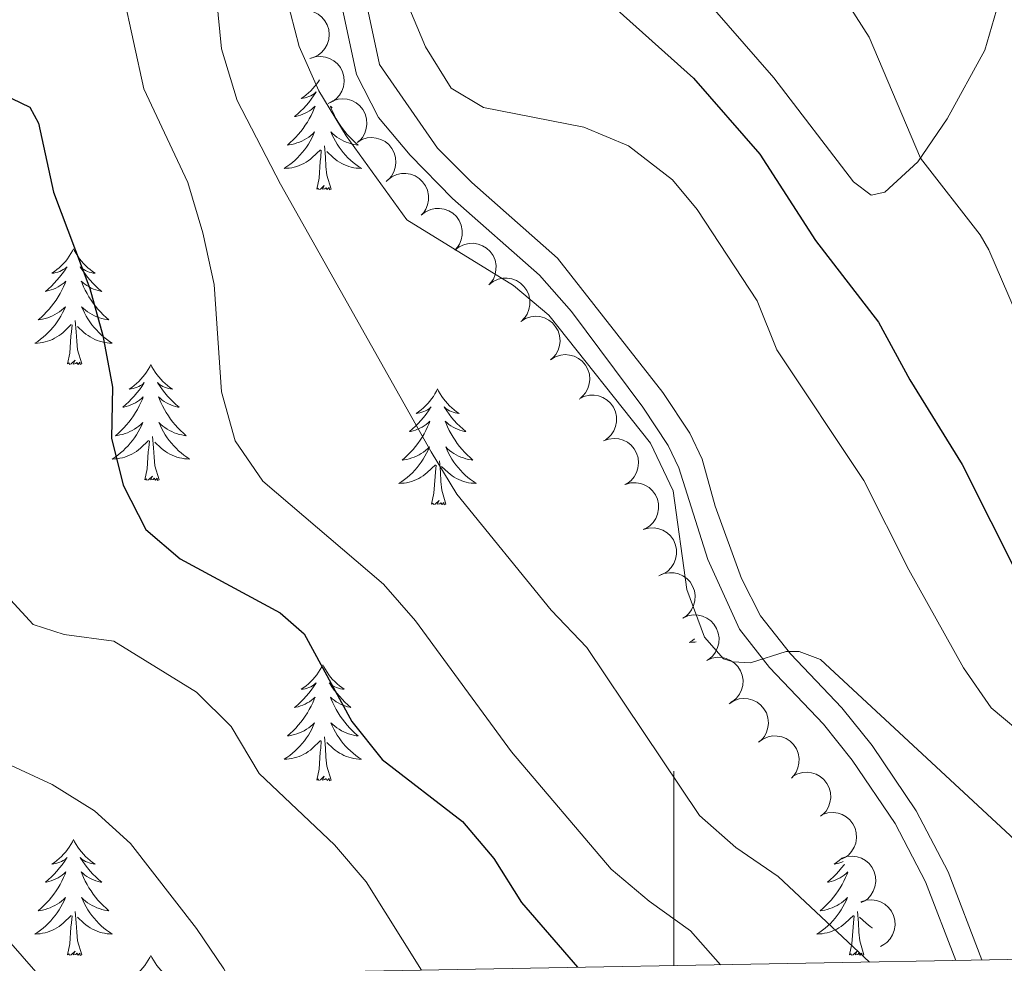
# Model space of a CAD drawing. Units: metres. Extents: x 624191 to 628699, y 703907 to 706957.
# Drawn here: x 625933 to 626034, y 704333 to 704430 of the extents above; entities that cross this region are included whole.
import ezdxf

# ---------------------------------------------------------------- set-up
doc = ezdxf.new("R2010")
doc.units = ezdxf.units.M
doc.header["$MEASUREMENT"] = 0
doc.linetypes.add('DGN Style 3', pattern=[78.89798, 56.3557, -22.54228])
for name, color, linetype, lineweight in [('Carátula', 7, 'Continuous', 0), ('Elementos auxiliares', 7, 'Continuous', 0), ('Entidades rústicas y varios', 7, 'Continuous', 0), ('Relieve y altimetría', 7, 'Continuous', 0), ('Viales y ferrocarril', 7, 'Continuous', 0)]:
    doc.layers.add(name, color=color, linetype=linetype, lineweight=lineweight)

msp = doc.modelspace()

# ---------------------------------------------------------------- linework, layer by layer
at = {"layer": 'Carátula', "color": 7, "linetype": 'Continuous', "lineweight": 0}
msp.add_line((626000, 704332.66), (626000, 704352.66), dxfattribs=at)
msp.add_3dface([(624244.935, 703906.748), (628699.193, 703987.771), (628645.177, 706957.292), (624190.919, 706876.268)], dxfattribs=at)
at = {"layer": 'Elementos auxiliares', "color": 250, "linetype": 'Continuous', "lineweight": 0}
msp.add_3dface([(625068.43, 706629.73), (628492.24, 706692.04), (628534.9, 704378.77), (625109.95, 704316.47)], dxfattribs=at)
at = {"layer": 'Entidades rústicas y varios', "color": 92, "linetype": 'Continuous', "lineweight": 0, "flags": 128}
for points, elevation in [([(625961.395, 704430.867), (625961.95, 704430.955), (625962.533, 704430.904), (625962.995, 704430.765), (625963.388, 704430.554), (625963.779, 704430.254), (625964.101, 704429.882), (625964.342, 704429.454), (625964.491, 704428.974), (625964.551, 704428.471), (625964.504, 704427.965), (625964.335, 704427.44), (625964.098, 704427.032), (625963.783, 704426.65), (625963.406, 704426.333), (625963.067, 704426.16), (625962.697, 704426.039)], 617.418), ([(625962.561, 704425.999), (625963.095, 704426.174), (625963.68, 704426.215), (625964.157, 704426.15), (625964.578, 704426.004), (625965.012, 704425.77), (625965.389, 704425.453), (625965.695, 704425.069), (625965.917, 704424.619), (625966.056, 704424.131), (625966.089, 704423.625), (625966.005, 704423.08), (625965.835, 704422.639), (625965.584, 704422.212), (625965.263, 704421.839), (625964.955, 704421.615), (625964.609, 704421.437)], 617.189), ([(625964.432, 704421.357), (625964.915, 704421.644), (625965.477, 704421.811), (625965.957, 704421.852), (625966.4, 704421.8), (625966.874, 704421.665), (625967.31, 704421.438), (625967.693, 704421.13), (625968.008, 704420.739), (625968.249, 704420.292), (625968.391, 704419.805), (625968.428, 704419.255), (625968.358, 704418.788), (625968.205, 704418.317), (625967.973, 704417.883), (625967.721, 704417.597), (625967.422, 704417.349)], 616.738), ([(625967.41, 704417.365), (625967.893, 704417.652), (625968.455, 704417.819), (625968.935, 704417.859), (625969.378, 704417.808), (625969.852, 704417.673), (625970.289, 704417.446), (625970.671, 704417.138), (625970.986, 704416.747), (625971.227, 704416.3), (625971.369, 704415.813), (625971.406, 704415.263), (625971.336, 704414.796), (625971.184, 704414.325), (625970.951, 704413.891), (625970.699, 704413.605), (625970.4, 704413.357)], 616.298), ([(625970.529, 704413.473), (625970.972, 704413.819), (625971.507, 704414.057), (625971.979, 704414.159), (625972.424, 704414.164), (625972.912, 704414.091), (625973.374, 704413.922), (625973.792, 704413.665), (625974.154, 704413.317), (625974.451, 704412.905), (625974.654, 704412.441), (625974.761, 704411.9), (625974.751, 704411.427), (625974.66, 704410.94), (625974.485, 704410.48), (625974.271, 704410.165), (625974.007, 704409.88)], 616.197), ([(625974.007, 704409.88), (625974.449, 704410.227), (625974.985, 704410.464), (625975.456, 704410.566), (625975.902, 704410.572), (625976.389, 704410.499), (625976.851, 704410.329), (625977.27, 704410.072), (625977.632, 704409.725), (625977.928, 704409.313), (625978.132, 704408.848), (625978.239, 704408.307), (625978.229, 704407.834), (625978.138, 704407.348), (625977.962, 704406.888), (625977.749, 704406.572), (625977.484, 704406.288)], 616.197), ([(625977.484, 704406.288), (625977.927, 704406.634), (625978.463, 704406.872), (625978.934, 704406.974), (625979.379, 704406.979), (625979.867, 704406.906), (625980.329, 704406.737), (625980.747, 704406.48), (625981.11, 704406.132), (625981.406, 704405.72), (625981.609, 704405.255), (625981.716, 704404.714), (625981.706, 704404.242), (625981.616, 704403.755), (625981.44, 704403.295), (625981.227, 704402.98), (625980.962, 704402.695)], 616.197), ([(625980.962, 704402.695), (625981.404, 704403.042), (625981.94, 704403.279), (625982.411, 704403.381), (625982.857, 704403.387), (625983.345, 704403.314), (625983.806, 704403.144), (625984.225, 704402.887), (625984.587, 704402.54), (625984.884, 704402.128), (625985.087, 704401.663), (625985.194, 704401.122), (625985.184, 704400.649), (625985.093, 704400.163), (625984.918, 704399.703), (625984.704, 704399.387), (625984.439, 704399.103)], 616.197), ([(625984.265, 704398.951), (625984.743, 704399.248), (625985.301, 704399.426), (625985.781, 704399.476), (625986.224, 704399.433), (625986.701, 704399.307), (625987.141, 704399.089), (625987.53, 704398.788), (625987.852, 704398.403), (625988.102, 704397.961), (625988.254, 704397.477), (625988.301, 704396.928), (625988.24, 704396.459), (625988.097, 704395.985), (625987.872, 704395.547), (625987.626, 704395.256), (625987.332, 704395.002)], 616.197), ([(625987.332, 704395.002), (625987.809, 704395.299), (625988.368, 704395.476), (625988.847, 704395.527), (625989.291, 704395.484), (625989.768, 704395.358), (625990.208, 704395.14), (625990.596, 704394.839), (625990.919, 704394.454), (625991.169, 704394.012), (625991.32, 704393.528), (625991.368, 704392.979), (625991.306, 704392.51), (625991.164, 704392.036), (625990.939, 704391.598), (625990.693, 704391.307), (625990.399, 704391.053)], 616.197), ([(625990.259, 704390.954), (625990.759, 704391.21), (625991.33, 704391.342), (625991.812, 704391.353), (625992.25, 704391.274), (625992.715, 704391.11), (625993.137, 704390.856), (625993.499, 704390.525), (625993.789, 704390.115), (625994.002, 704389.654), (625994.114, 704389.16), (625994.117, 704388.608), (625994.018, 704388.146), (625993.836, 704387.685), (625993.577, 704387.267), (625993.308, 704386.997), (625992.994, 704386.768)], 616.197), ([(625992.774, 704386.642), (625993.301, 704386.837), (625993.884, 704386.899), (625994.364, 704386.852), (625994.79, 704386.721), (625995.231, 704386.502), (625995.619, 704386.2), (625995.939, 704385.827), (625996.178, 704385.385), (625996.334, 704384.903), (625996.386, 704384.398), (625996.322, 704383.85), (625996.168, 704383.403), (625995.933, 704382.968), (625995.625, 704382.584), (625995.325, 704382.348), (625994.986, 704382.159)], 616.197), ([(625995.026, 704382.176), (625995.568, 704382.328), (625996.153, 704382.344), (625996.628, 704382.259), (625997.042, 704382.094), (625997.465, 704381.841), (625997.828, 704381.509), (625998.117, 704381.112), (625998.32, 704380.653), (625998.437, 704380.159), (625998.448, 704379.652), (625998.341, 704379.111), (625998.152, 704378.678), (625997.883, 704378.262), (625997.546, 704377.904), (625997.228, 704377.693), (625996.875, 704377.531)], 616.197), ([(625996.875, 704377.531), (625997.416, 704377.683), (625998.002, 704377.698), (625998.476, 704377.613), (625998.891, 704377.449), (625999.314, 704377.196), (625999.676, 704376.863), (625999.965, 704376.466), (626000.168, 704376.007), (626000.285, 704375.513), (626000.297, 704375.006), (626000.19, 704374.465), (626000, 704374.032), (625999.731, 704373.616), (625999.394, 704373.258), (625999.077, 704373.047), (625998.723, 704372.885)], 616.197), ([(625998.482, 704372.769), (625998.998, 704372.993), (625999.576, 704373.088), (626000.058, 704373.068), (626000.49, 704372.961), (626000.944, 704372.768), (626001.348, 704372.488), (626001.688, 704372.134), (626001.951, 704371.706), (626002.135, 704371.233), (626002.215, 704370.732), (626002.182, 704370.181), (626002.053, 704369.726), (626001.843, 704369.278), (626001.557, 704368.877), (626001.271, 704368.625), (626000.943, 704368.417)], 616.197), ([(626000.943, 704368.417), (626001.459, 704368.641), (626002.037, 704368.736), (626002.519, 704368.716), (626002.951, 704368.609), (626003.405, 704368.416), (626003.809, 704368.135), (626004.149, 704367.781), (626004.413, 704367.354), (626004.596, 704366.88), (626004.676, 704366.379), (626004.643, 704365.829), (626004.514, 704365.374), (626004.304, 704364.926), (626004.018, 704364.525), (626003.732, 704364.273), (626003.405, 704364.065)], 616.197), ([(626003.405, 704364.065), (626003.92, 704364.289), (626004.498, 704364.384), (626004.98, 704364.364), (626005.413, 704364.257), (626005.866, 704364.063), (626006.27, 704363.783), (626006.611, 704363.429), (626006.874, 704363.001), (626007.057, 704362.528), (626007.137, 704362.027), (626007.104, 704361.477), (626006.975, 704361.022), (626006.765, 704360.574), (626006.48, 704360.173), (626006.194, 704359.921), (626005.866, 704359.713)], 616.197), ([(626005.707, 704359.608), (626006.182, 704359.908), (626006.739, 704360.091), (626007.218, 704360.145), (626007.662, 704360.106), (626008.14, 704359.984), (626008.582, 704359.769), (626008.973, 704359.472), (626009.298, 704359.089), (626009.552, 704358.65), (626009.708, 704358.167), (626009.76, 704357.618), (626009.702, 704357.149), (626009.563, 704356.674), (626009.343, 704356.234), (626009.099, 704355.941), (626008.807, 704355.685)], 616.129), ([(626008.726, 704355.636), (626009.177, 704355.972), (626009.718, 704356.196), (626010.192, 704356.287), (626010.637, 704356.281), (626011.123, 704356.197), (626011.581, 704356.016), (626011.993, 704355.749), (626012.347, 704355.393), (626012.633, 704354.974), (626012.825, 704354.504), (626012.919, 704353.961), (626012.897, 704353.489), (626012.795, 704353.004), (626012.608, 704352.549), (626012.387, 704352.238), (626012.116, 704351.96)], 615.77), ([(626012.205, 704352.09), (626012.694, 704352.368), (626013.258, 704352.525), (626013.739, 704352.558), (626014.181, 704352.499), (626014.653, 704352.356), (626015.085, 704352.121), (626015.462, 704351.806), (626015.77, 704351.409), (626016.003, 704350.959), (626016.137, 704350.469), (626016.164, 704349.919), (626016.086, 704349.453), (626015.925, 704348.984), (626015.685, 704348.555), (626015.428, 704348.273), (626015.124, 704348.03)], 615.113), ([(626015.322, 704348.215), (626015.857, 704348.386), (626016.442, 704348.423), (626016.919, 704348.355), (626017.339, 704348.205), (626017.771, 704347.967), (626018.145, 704347.648), (626018.448, 704347.262), (626018.667, 704346.81), (626018.802, 704346.32), (626018.831, 704345.814), (626018.744, 704345.27), (626018.57, 704344.83), (626018.316, 704344.405), (626017.992, 704344.035), (626017.682, 704343.813), (626017.335, 704343.638)], 614.326), ([(626017.301, 704343.715), (626017.836, 704343.886), (626018.421, 704343.923), (626018.898, 704343.855), (626019.318, 704343.705), (626019.75, 704343.467), (626020.124, 704343.148), (626020.427, 704342.762), (626020.646, 704342.31), (626020.781, 704341.821), (626020.811, 704341.314), (626020.723, 704340.77), (626020.549, 704340.33), (626020.295, 704339.905), (626019.971, 704339.535), (626019.661, 704339.313), (626019.314, 704339.138)], 613.413), ([(626019.28, 704339.215), (626019.816, 704339.386), (626020.401, 704339.423), (626020.878, 704339.355), (626021.298, 704339.205), (626021.729, 704338.967), (626022.104, 704338.648), (626022.407, 704338.262), (626022.626, 704337.81), (626022.761, 704337.321), (626022.79, 704336.814), (626022.702, 704336.27), (626022.529, 704335.83), (626022.275, 704335.406), (626021.951, 704335.035), (626021.641, 704334.813), (626021.294, 704334.639)], 612.5)]:
    msp.add_lwpolyline(points, dxfattribs=dict(at, elevation=elevation))
for points in [[(625963.547, 704423.804), (625963.445, 704423.643), (625963.263, 704423.386), (625963.069, 704423.138), (625962.862, 704422.9), (625962.643, 704422.674), (625962.413, 704422.458), (625962.173, 704422.255), (625961.922, 704422.064), (625961.662, 704421.886), (625961.861, 704421.909), (625962.064, 704421.947), (625962.263, 704422.002), (625962.458, 704422.071), (625962.647, 704422.156), (625962.828, 704422.255), (625963.002, 704422.367), (625963.207, 704422.558), (625963.166, 704422.493), (625962.936, 704422.148), (625962.693, 704421.812), (625962.437, 704421.486), (625962.169, 704421.17), (625961.889, 704420.865), (625961.597, 704420.571), (625961.294, 704420.288), (625960.981, 704420.017), (625961.105, 704420.04), (625961.351, 704420.098), (625961.593, 704420.171), (625961.829, 704420.259), (625962.06, 704420.362), (625962.283, 704420.48), (625962.499, 704420.611), (625962.706, 704420.756), (625962.903, 704420.913), (625963.09, 704421.083), (625963.002, 704420.861), (625962.846, 704420.5), (625962.675, 704420.146), (625962.49, 704419.799), (625962.29, 704419.459), (625962.078, 704419.128), (625961.851, 704418.806), (625961.612, 704418.494), (625961.361, 704418.191), (625961.097, 704417.899), (625960.822, 704417.618), (625960.535, 704417.348), (625960.238, 704417.09), (625960.434, 704417.115), (625960.701, 704417.162), (625960.964, 704417.225), (625961.223, 704417.304), (625961.478, 704417.398), (625961.726, 704417.506), (625961.967, 704417.629), (625962.201, 704417.767), (625962.426, 704417.917), (625962.642, 704418.081), (625962.848, 704418.257), (625963.043, 704418.445), (625962.902, 704418.118), (625962.747, 704417.797), (625962.578, 704417.483), (625962.395, 704417.178), (625962.198, 704416.881), (625961.988, 704416.593), (625961.765, 704416.315), (625961.53, 704416.047), (625961.284, 704415.789), (625961.026, 704415.544), (625960.757, 704415.31), (625960.478, 704415.088), (625960.189, 704414.879), (625959.899, 704414.688), (625960.164, 704414.697), (625960.427, 704414.722), (625960.689, 704414.763), (625960.948, 704414.82), (625961.203, 704414.892), (625961.453, 704414.979), (625961.697, 704415.082), (625961.935, 704415.198), (625962.165, 704415.329), (625962.387, 704415.474), (625962.6, 704415.632), (625962.803, 704415.802), (625963.651, 704416.601)], [(625964.837, 704420.929), (625964.668, 704421.083), (625964.756, 704420.861), (625964.912, 704420.5), (625965.083, 704420.146), (625965.268, 704419.799), (625965.468, 704419.459), (625965.68, 704419.128), (625965.907, 704418.806), (625966.146, 704418.494), (625966.397, 704418.191), (625966.661, 704417.899), (625966.936, 704417.618), (625967.223, 704417.348), (625967.52, 704417.09), (625967.324, 704417.115), (625967.057, 704417.162), (625966.794, 704417.225), (625966.535, 704417.304), (625966.28, 704417.398), (625966.032, 704417.506), (625965.791, 704417.629), (625965.557, 704417.767), (625965.332, 704417.917), (625965.116, 704418.081), (625964.91, 704418.257), (625964.715, 704418.445), (625964.856, 704418.118), (625965.011, 704417.797), (625965.18, 704417.483), (625965.363, 704417.178), (625965.56, 704416.881), (625965.77, 704416.593), (625965.993, 704416.315), (625966.228, 704416.047), (625966.474, 704415.789), (625966.732, 704415.544), (625967.001, 704415.31), (625967.28, 704415.088), (625967.569, 704414.879), (625967.859, 704414.688), (625967.594, 704414.697), (625967.331, 704414.722), (625967.069, 704414.763), (625966.81, 704414.82), (625966.555, 704414.892), (625966.305, 704414.979), (625966.061, 704415.082), (625965.823, 704415.198), (625965.593, 704415.329), (625965.371, 704415.474), (625965.158, 704415.632), (625964.955, 704415.802), (625964.297, 704416.422)], [(625963.26, 704412.552), (625963.505, 704413.67), (625963.618, 704415.412), (625963.666, 704415.845), (625963.729, 704416.568)], [(625964.73, 704412.552), (625964.301, 704413.992), (625964.21, 704414.896), (625964.164, 704415.845), (625964.062, 704417.009)], [(625964.73, 704412.552), (625964.556, 704412.484), (625964.537, 704412.723), (625964.347, 704412.501), (625964.226, 704412.704), (625964.105, 704412.596), (625963.835, 704412.542), (625964.031, 704412.935), (625963.646, 704412.555), (625963.458, 704412.501), (625963.417, 704412.663), (625963.26, 704412.552)], [(625938.221, 704406.417), (625938.11, 704406.198), (625937.955, 704405.923), (625937.787, 704405.657), (625937.605, 704405.4), (625937.411, 704405.152), (625937.204, 704404.914), (625936.985, 704404.688), (625936.755, 704404.472), (625936.515, 704404.269), (625936.264, 704404.078), (625936.004, 704403.9), (625936.203, 704403.923), (625936.406, 704403.961), (625936.605, 704404.016), (625936.8, 704404.085), (625936.989, 704404.17), (625937.17, 704404.269), (625937.344, 704404.381), (625937.549, 704404.572), (625937.508, 704404.507), (625937.278, 704404.162), (625937.035, 704403.826), (625936.779, 704403.5), (625936.511, 704403.184), (625936.231, 704402.879), (625935.939, 704402.585), (625935.636, 704402.302), (625935.323, 704402.031), (625935.447, 704402.054), (625935.693, 704402.112), (625935.935, 704402.185), (625936.171, 704402.273), (625936.402, 704402.376), (625936.625, 704402.494), (625936.841, 704402.625), (625937.048, 704402.77), (625937.245, 704402.927), (625937.432, 704403.097), (625937.344, 704402.875), (625937.188, 704402.514), (625937.017, 704402.16), (625936.832, 704401.813), (625936.632, 704401.473), (625936.42, 704401.142), (625936.193, 704400.82), (625935.954, 704400.508), (625935.703, 704400.205), (625935.439, 704399.913), (625935.164, 704399.632), (625934.877, 704399.362), (625934.58, 704399.104), (625934.776, 704399.129), (625935.043, 704399.176), (625935.306, 704399.239), (625935.565, 704399.318), (625935.82, 704399.412), (625936.068, 704399.52), (625936.309, 704399.643), (625936.543, 704399.781), (625936.768, 704399.931), (625936.984, 704400.095), (625937.19, 704400.271), (625937.385, 704400.459), (625937.244, 704400.132), (625937.089, 704399.811), (625936.92, 704399.497), (625936.737, 704399.192), (625936.54, 704398.895), (625936.33, 704398.607), (625936.107, 704398.329), (625935.872, 704398.061), (625935.626, 704397.803), (625935.368, 704397.558), (625935.099, 704397.324), (625934.82, 704397.102), (625934.531, 704396.893), (625934.241, 704396.702), (625934.506, 704396.711), (625934.769, 704396.736), (625935.031, 704396.777), (625935.29, 704396.834), (625935.545, 704396.906), (625935.795, 704396.993), (625936.039, 704397.096), (625936.277, 704397.212), (625936.507, 704397.343), (625936.729, 704397.488), (625936.942, 704397.646), (625937.145, 704397.816), (625937.993, 704398.615)], [(625938.221, 704406.417), (625938.332, 704406.198), (625938.487, 704405.923), (625938.655, 704405.657), (625938.837, 704405.4), (625939.031, 704405.152), (625939.238, 704404.914), (625939.457, 704404.688), (625939.687, 704404.472), (625939.927, 704404.269), (625940.178, 704404.078), (625940.438, 704403.9), (625940.239, 704403.923), (625940.036, 704403.961), (625939.837, 704404.016), (625939.642, 704404.085), (625939.453, 704404.17), (625939.272, 704404.269), (625939.098, 704404.381), (625938.893, 704404.572), (625938.934, 704404.507), (625939.164, 704404.162), (625939.407, 704403.826), (625939.663, 704403.5), (625939.931, 704403.184), (625940.211, 704402.879), (625940.503, 704402.585), (625940.806, 704402.302), (625941.119, 704402.031), (625940.995, 704402.054), (625940.749, 704402.112), (625940.507, 704402.185), (625940.271, 704402.273), (625940.04, 704402.376), (625939.817, 704402.494), (625939.601, 704402.625), (625939.394, 704402.77), (625939.197, 704402.927), (625939.01, 704403.097), (625939.098, 704402.875), (625939.254, 704402.514), (625939.425, 704402.16), (625939.61, 704401.813), (625939.81, 704401.473), (625940.022, 704401.142), (625940.249, 704400.82), (625940.488, 704400.508), (625940.739, 704400.205), (625941.003, 704399.913), (625941.278, 704399.632), (625941.565, 704399.362), (625941.862, 704399.104), (625941.666, 704399.129), (625941.399, 704399.176), (625941.136, 704399.239), (625940.877, 704399.318), (625940.622, 704399.412), (625940.374, 704399.52), (625940.133, 704399.643), (625939.899, 704399.781), (625939.674, 704399.931), (625939.458, 704400.095), (625939.252, 704400.271), (625939.057, 704400.459), (625939.198, 704400.132), (625939.353, 704399.811), (625939.522, 704399.497), (625939.705, 704399.192), (625939.902, 704398.895), (625940.112, 704398.607), (625940.335, 704398.329), (625940.57, 704398.061), (625940.816, 704397.803), (625941.074, 704397.558), (625941.343, 704397.324), (625941.622, 704397.102), (625941.911, 704396.893), (625942.201, 704396.702), (625941.936, 704396.711), (625941.673, 704396.736), (625941.411, 704396.777), (625941.152, 704396.834), (625940.897, 704396.906), (625940.647, 704396.993), (625940.403, 704397.096), (625940.165, 704397.212), (625939.935, 704397.343), (625939.713, 704397.488), (625939.5, 704397.646), (625939.297, 704397.816), (625938.639, 704398.436)], [(625939.072, 704394.566), (625938.643, 704396.006), (625938.552, 704396.91), (625938.506, 704397.859), (625938.404, 704399.023)], [(625937.602, 704394.566), (625937.847, 704395.684), (625937.96, 704397.426), (625938.008, 704397.859), (625938.071, 704398.582)], [(625939.072, 704394.566), (625938.898, 704394.498), (625938.879, 704394.737), (625938.689, 704394.515), (625938.568, 704394.718), (625938.447, 704394.61), (625938.177, 704394.556), (625938.373, 704394.949), (625937.988, 704394.569), (625937.8, 704394.515), (625937.759, 704394.677), (625937.602, 704394.566)], [(625946.181, 704394.498), (625946.07, 704394.279), (625945.915, 704394.004), (625945.747, 704393.738), (625945.565, 704393.481), (625945.371, 704393.233), (625945.164, 704392.995), (625944.945, 704392.769), (625944.715, 704392.553), (625944.475, 704392.35), (625944.224, 704392.159), (625943.964, 704391.981), (625944.163, 704392.004), (625944.366, 704392.042), (625944.565, 704392.097), (625944.76, 704392.166), (625944.949, 704392.251), (625945.13, 704392.35), (625945.304, 704392.462), (625945.509, 704392.653), (625945.468, 704392.588), (625945.238, 704392.243), (625944.995, 704391.907), (625944.739, 704391.581), (625944.471, 704391.265), (625944.191, 704390.96), (625943.899, 704390.666), (625943.596, 704390.383), (625943.283, 704390.112), (625943.407, 704390.135), (625943.653, 704390.193), (625943.895, 704390.266), (625944.131, 704390.354), (625944.362, 704390.457), (625944.585, 704390.575), (625944.801, 704390.706), (625945.008, 704390.851), (625945.205, 704391.008), (625945.392, 704391.178), (625945.304, 704390.956), (625945.148, 704390.595), (625944.977, 704390.241), (625944.792, 704389.894), (625944.592, 704389.554), (625944.38, 704389.223), (625944.153, 704388.901), (625943.914, 704388.589), (625943.663, 704388.286), (625943.399, 704387.994), (625943.124, 704387.713), (625942.837, 704387.443), (625942.54, 704387.185), (625942.736, 704387.21), (625943.003, 704387.257), (625943.266, 704387.32), (625943.525, 704387.399), (625943.78, 704387.493), (625944.028, 704387.601), (625944.269, 704387.724), (625944.503, 704387.862), (625944.728, 704388.012), (625944.944, 704388.176), (625945.15, 704388.352), (625945.345, 704388.54), (625945.204, 704388.213), (625945.049, 704387.892), (625944.88, 704387.578), (625944.697, 704387.273), (625944.5, 704386.976), (625944.29, 704386.688), (625944.067, 704386.41), (625943.832, 704386.142), (625943.586, 704385.884), (625943.328, 704385.639), (625943.059, 704385.405), (625942.78, 704385.183), (625942.491, 704384.974), (625942.201, 704384.783), (625942.466, 704384.792), (625942.729, 704384.817), (625942.991, 704384.858), (625943.25, 704384.915), (625943.505, 704384.987), (625943.755, 704385.074), (625943.999, 704385.177), (625944.237, 704385.293), (625944.467, 704385.424), (625944.689, 704385.569), (625944.902, 704385.727), (625945.105, 704385.897), (625945.953, 704386.696)], [(625946.181, 704394.498), (625946.292, 704394.279), (625946.447, 704394.004), (625946.615, 704393.738), (625946.797, 704393.481), (625946.991, 704393.233), (625947.198, 704392.995), (625947.417, 704392.769), (625947.647, 704392.553), (625947.887, 704392.35), (625948.138, 704392.159), (625948.398, 704391.981), (625948.199, 704392.004), (625947.996, 704392.042), (625947.797, 704392.097), (625947.602, 704392.166), (625947.413, 704392.251), (625947.232, 704392.35), (625947.058, 704392.462), (625946.853, 704392.653), (625946.894, 704392.588), (625947.124, 704392.243), (625947.367, 704391.907), (625947.623, 704391.581), (625947.891, 704391.265), (625948.171, 704390.96), (625948.463, 704390.666), (625948.766, 704390.383), (625949.079, 704390.112), (625948.955, 704390.135), (625948.709, 704390.193), (625948.467, 704390.266), (625948.231, 704390.354), (625948, 704390.457), (625947.777, 704390.575), (625947.561, 704390.706), (625947.354, 704390.851), (625947.157, 704391.008), (625946.97, 704391.178), (625947.058, 704390.956), (625947.214, 704390.595), (625947.385, 704390.241), (625947.57, 704389.894), (625947.77, 704389.554), (625947.982, 704389.223), (625948.209, 704388.901), (625948.448, 704388.589), (625948.699, 704388.286), (625948.963, 704387.994), (625949.238, 704387.713), (625949.525, 704387.443), (625949.822, 704387.185), (625949.626, 704387.21), (625949.359, 704387.257), (625949.096, 704387.32), (625948.837, 704387.399), (625948.582, 704387.493), (625948.334, 704387.601), (625948.093, 704387.724), (625947.859, 704387.862), (625947.634, 704388.012), (625947.418, 704388.176), (625947.212, 704388.352), (625947.017, 704388.54), (625947.158, 704388.213), (625947.313, 704387.892), (625947.482, 704387.578), (625947.665, 704387.273), (625947.862, 704386.976), (625948.072, 704386.688), (625948.295, 704386.41), (625948.53, 704386.142), (625948.776, 704385.884), (625949.034, 704385.639), (625949.303, 704385.405), (625949.582, 704385.183), (625949.871, 704384.974), (625950.161, 704384.783), (625949.896, 704384.792), (625949.633, 704384.817), (625949.371, 704384.858), (625949.112, 704384.915), (625948.857, 704384.987), (625948.607, 704385.074), (625948.363, 704385.177), (625948.125, 704385.293), (625947.895, 704385.424), (625947.673, 704385.569), (625947.46, 704385.727), (625947.257, 704385.897), (625946.599, 704386.517)], [(625975.696, 704391.99), (625975.585, 704391.771), (625975.43, 704391.496), (625975.262, 704391.23), (625975.08, 704390.973), (625974.886, 704390.725), (625974.679, 704390.487), (625974.46, 704390.261), (625974.23, 704390.045), (625973.99, 704389.842), (625973.739, 704389.651), (625973.479, 704389.473), (625973.678, 704389.496), (625973.881, 704389.534), (625974.08, 704389.589), (625974.275, 704389.658), (625974.464, 704389.743), (625974.645, 704389.842), (625974.819, 704389.954), (625975.024, 704390.145), (625974.983, 704390.08), (625974.753, 704389.735), (625974.51, 704389.399), (625974.254, 704389.073), (625973.986, 704388.757), (625973.706, 704388.452), (625973.414, 704388.158), (625973.111, 704387.875), (625972.798, 704387.604), (625972.922, 704387.627), (625973.168, 704387.685), (625973.41, 704387.758), (625973.646, 704387.846), (625973.877, 704387.949), (625974.1, 704388.067), (625974.316, 704388.198), (625974.523, 704388.343), (625974.72, 704388.5), (625974.907, 704388.67), (625974.819, 704388.448), (625974.663, 704388.087), (625974.492, 704387.733), (625974.307, 704387.386), (625974.107, 704387.046), (625973.895, 704386.715), (625973.668, 704386.393), (625973.429, 704386.081), (625973.178, 704385.778), (625972.914, 704385.486), (625972.639, 704385.205), (625972.352, 704384.935), (625972.055, 704384.677), (625972.251, 704384.702), (625972.518, 704384.749), (625972.781, 704384.812), (625973.04, 704384.891), (625973.295, 704384.985), (625973.543, 704385.093), (625973.784, 704385.216), (625974.018, 704385.354), (625974.243, 704385.504), (625974.459, 704385.668), (625974.665, 704385.844), (625974.86, 704386.032), (625974.719, 704385.705), (625974.564, 704385.384), (625974.395, 704385.07), (625974.212, 704384.765), (625974.015, 704384.468), (625973.805, 704384.18), (625973.582, 704383.902), (625973.347, 704383.634), (625973.101, 704383.376), (625972.843, 704383.131), (625972.574, 704382.897), (625972.295, 704382.675), (625972.006, 704382.466), (625971.716, 704382.275), (625971.981, 704382.284), (625972.244, 704382.309), (625972.506, 704382.35), (625972.765, 704382.407), (625973.02, 704382.479), (625973.27, 704382.566), (625973.514, 704382.669), (625973.752, 704382.785), (625973.982, 704382.916), (625974.204, 704383.061), (625974.417, 704383.219), (625974.62, 704383.389), (625975.468, 704384.188)], [(625975.696, 704391.99), (625975.807, 704391.771), (625975.962, 704391.496), (625976.13, 704391.23), (625976.312, 704390.973), (625976.506, 704390.725), (625976.713, 704390.487), (625976.932, 704390.261), (625977.162, 704390.045), (625977.402, 704389.842), (625977.653, 704389.651), (625977.913, 704389.473), (625977.714, 704389.496), (625977.511, 704389.534), (625977.312, 704389.589), (625977.117, 704389.658), (625976.928, 704389.743), (625976.747, 704389.842), (625976.573, 704389.954), (625976.368, 704390.145), (625976.409, 704390.08), (625976.639, 704389.735), (625976.882, 704389.399), (625977.138, 704389.073), (625977.406, 704388.757), (625977.686, 704388.452), (625977.978, 704388.158), (625978.281, 704387.875), (625978.594, 704387.604), (625978.47, 704387.627), (625978.224, 704387.685), (625977.982, 704387.758), (625977.746, 704387.846), (625977.515, 704387.949), (625977.292, 704388.067), (625977.076, 704388.198), (625976.869, 704388.343), (625976.672, 704388.5), (625976.485, 704388.67), (625976.573, 704388.448), (625976.729, 704388.087), (625976.9, 704387.733), (625977.085, 704387.386), (625977.285, 704387.046), (625977.497, 704386.715), (625977.724, 704386.393), (625977.963, 704386.081), (625978.214, 704385.778), (625978.478, 704385.486), (625978.753, 704385.205), (625979.04, 704384.935), (625979.337, 704384.677), (625979.141, 704384.702), (625978.874, 704384.749), (625978.611, 704384.812), (625978.352, 704384.891), (625978.097, 704384.985), (625977.849, 704385.093), (625977.608, 704385.216), (625977.374, 704385.354), (625977.149, 704385.504), (625976.933, 704385.668), (625976.727, 704385.844), (625976.532, 704386.032), (625976.673, 704385.705), (625976.828, 704385.384), (625976.997, 704385.07), (625977.18, 704384.765), (625977.377, 704384.468), (625977.587, 704384.18), (625977.81, 704383.902), (625978.045, 704383.634), (625978.291, 704383.376), (625978.549, 704383.131), (625978.818, 704382.897), (625979.097, 704382.675), (625979.386, 704382.466), (625979.676, 704382.275), (625979.411, 704382.284), (625979.148, 704382.309), (625978.886, 704382.35), (625978.627, 704382.407), (625978.372, 704382.479), (625978.122, 704382.566), (625977.878, 704382.669), (625977.64, 704382.785), (625977.41, 704382.916), (625977.188, 704383.061), (625976.975, 704383.219), (625976.772, 704383.389), (625976.114, 704384.009)], [(625947.032, 704382.647), (625946.603, 704384.087), (625946.512, 704384.991), (625946.466, 704385.94), (625946.364, 704387.104)], [(625945.562, 704382.647), (625945.807, 704383.765), (625945.92, 704385.507), (625945.968, 704385.94), (625946.031, 704386.663)], [(625975.077, 704380.139), (625975.322, 704381.257), (625975.435, 704382.999), (625975.483, 704383.432), (625975.546, 704384.155)], [(625976.547, 704380.139), (625976.118, 704381.579), (625976.027, 704382.483), (625975.981, 704383.432), (625975.879, 704384.596)], [(625947.032, 704382.647), (625946.858, 704382.579), (625946.839, 704382.818), (625946.649, 704382.596), (625946.528, 704382.799), (625946.407, 704382.691), (625946.137, 704382.637), (625946.333, 704383.03), (625945.948, 704382.65), (625945.76, 704382.596), (625945.719, 704382.758), (625945.562, 704382.647)], [(625976.547, 704380.139), (625976.373, 704380.071), (625976.354, 704380.31), (625976.164, 704380.088), (625976.043, 704380.291), (625975.922, 704380.183), (625975.652, 704380.129), (625975.848, 704380.522), (625975.463, 704380.142), (625975.275, 704380.088), (625975.234, 704380.25), (625975.077, 704380.139)], [(626002.157, 704366.271), (626001.928, 704366.106), (626001.638, 704365.915), (626001.903, 704365.924), (626002.166, 704365.949), (626002.325, 704365.974)], [(625963.879, 704363.605), (625963.768, 704363.386), (625963.613, 704363.111), (625963.445, 704362.845), (625963.263, 704362.588), (625963.069, 704362.34), (625962.862, 704362.102), (625962.643, 704361.876), (625962.413, 704361.66), (625962.173, 704361.457), (625961.922, 704361.266), (625961.662, 704361.088), (625961.861, 704361.111), (625962.064, 704361.149), (625962.263, 704361.204), (625962.458, 704361.273), (625962.647, 704361.358), (625962.828, 704361.457), (625963.002, 704361.569), (625963.207, 704361.76), (625963.166, 704361.695), (625962.936, 704361.35), (625962.693, 704361.014), (625962.437, 704360.688), (625962.169, 704360.372), (625961.889, 704360.067), (625961.597, 704359.773), (625961.294, 704359.49), (625960.981, 704359.219), (625961.105, 704359.242), (625961.351, 704359.3), (625961.593, 704359.373), (625961.829, 704359.461), (625962.06, 704359.564), (625962.283, 704359.682), (625962.499, 704359.813), (625962.706, 704359.958), (625962.903, 704360.115), (625963.09, 704360.285), (625963.002, 704360.063), (625962.846, 704359.702), (625962.675, 704359.348), (625962.49, 704359.001), (625962.29, 704358.661), (625962.078, 704358.33), (625961.851, 704358.008), (625961.612, 704357.696), (625961.361, 704357.393), (625961.097, 704357.101), (625960.822, 704356.82), (625960.535, 704356.55), (625960.238, 704356.292), (625960.434, 704356.317), (625960.701, 704356.364), (625960.964, 704356.427), (625961.223, 704356.506), (625961.478, 704356.6), (625961.726, 704356.708), (625961.967, 704356.831), (625962.201, 704356.969), (625962.426, 704357.119), (625962.642, 704357.283), (625962.848, 704357.459), (625963.043, 704357.647), (625962.902, 704357.32), (625962.747, 704356.999), (625962.578, 704356.685), (625962.395, 704356.38), (625962.198, 704356.083), (625961.988, 704355.795), (625961.765, 704355.517), (625961.53, 704355.249), (625961.284, 704354.991), (625961.026, 704354.746), (625960.757, 704354.512), (625960.478, 704354.29), (625960.189, 704354.081), (625959.899, 704353.89), (625960.164, 704353.899), (625960.427, 704353.924), (625960.689, 704353.965), (625960.948, 704354.022), (625961.203, 704354.094), (625961.453, 704354.181), (625961.697, 704354.284), (625961.935, 704354.4), (625962.165, 704354.531), (625962.387, 704354.676), (625962.6, 704354.834), (625962.803, 704355.004), (625963.651, 704355.803)], [(625963.879, 704363.605), (625963.99, 704363.386), (625964.145, 704363.111), (625964.313, 704362.845), (625964.495, 704362.588), (625964.689, 704362.34), (625964.896, 704362.102), (625965.115, 704361.876), (625965.345, 704361.66), (625965.585, 704361.457), (625965.836, 704361.266), (625966.096, 704361.088), (625965.897, 704361.111), (625965.694, 704361.149), (625965.495, 704361.204), (625965.3, 704361.273), (625965.111, 704361.358), (625964.93, 704361.457), (625964.756, 704361.569), (625964.551, 704361.76), (625964.592, 704361.695), (625964.822, 704361.35), (625965.065, 704361.014), (625965.321, 704360.688), (625965.589, 704360.372), (625965.869, 704360.067), (625966.161, 704359.773), (625966.464, 704359.49), (625966.777, 704359.219), (625966.653, 704359.242), (625966.407, 704359.3), (625966.165, 704359.373), (625965.929, 704359.461), (625965.698, 704359.564), (625965.475, 704359.682), (625965.259, 704359.813), (625965.052, 704359.958), (625964.855, 704360.115), (625964.668, 704360.285), (625964.756, 704360.063), (625964.912, 704359.702), (625965.083, 704359.348), (625965.268, 704359.001), (625965.468, 704358.661), (625965.68, 704358.33), (625965.907, 704358.008), (625966.146, 704357.696), (625966.397, 704357.393), (625966.661, 704357.101), (625966.936, 704356.82), (625967.223, 704356.55), (625967.52, 704356.292), (625967.324, 704356.317), (625967.057, 704356.364), (625966.794, 704356.427), (625966.535, 704356.506), (625966.28, 704356.6), (625966.032, 704356.708), (625965.791, 704356.831), (625965.557, 704356.969), (625965.332, 704357.119), (625965.116, 704357.283), (625964.91, 704357.459), (625964.715, 704357.647), (625964.856, 704357.32), (625965.011, 704356.999), (625965.18, 704356.685), (625965.363, 704356.38), (625965.56, 704356.083), (625965.77, 704355.795), (625965.993, 704355.517), (625966.228, 704355.249), (625966.474, 704354.991), (625966.732, 704354.746), (625967.001, 704354.512), (625967.28, 704354.29), (625967.569, 704354.081), (625967.859, 704353.89), (625967.594, 704353.899), (625967.331, 704353.924), (625967.069, 704353.965), (625966.81, 704354.022), (625966.555, 704354.094), (625966.305, 704354.181), (625966.061, 704354.284), (625965.823, 704354.4), (625965.593, 704354.531), (625965.371, 704354.676), (625965.158, 704354.834), (625964.955, 704355.004), (625964.297, 704355.624)], [(625963.26, 704351.754), (625963.505, 704352.872), (625963.618, 704354.614), (625963.666, 704355.047), (625963.729, 704355.77)], [(625964.73, 704351.754), (625964.301, 704353.194), (625964.21, 704354.098), (625964.164, 704355.047), (625964.062, 704356.211)], [(625964.73, 704351.754), (625964.556, 704351.686), (625964.537, 704351.925), (625964.347, 704351.703), (625964.226, 704351.906), (625964.105, 704351.798), (625963.835, 704351.744), (625964.031, 704352.137), (625963.646, 704351.757), (625963.458, 704351.703), (625963.417, 704351.865), (625963.26, 704351.754)], [(625938.221, 704345.619), (625938.11, 704345.4), (625937.955, 704345.125), (625937.787, 704344.859), (625937.605, 704344.602), (625937.411, 704344.354), (625937.204, 704344.116), (625936.985, 704343.89), (625936.755, 704343.674), (625936.515, 704343.471), (625936.264, 704343.28), (625936.004, 704343.102), (625936.203, 704343.125), (625936.406, 704343.163), (625936.605, 704343.218), (625936.8, 704343.287), (625936.989, 704343.372), (625937.17, 704343.471), (625937.344, 704343.583), (625937.549, 704343.774), (625937.508, 704343.709), (625937.278, 704343.364), (625937.035, 704343.028), (625936.779, 704342.702), (625936.511, 704342.386), (625936.231, 704342.081), (625935.939, 704341.787), (625935.636, 704341.504), (625935.323, 704341.233), (625935.447, 704341.256), (625935.693, 704341.314), (625935.935, 704341.387), (625936.171, 704341.475), (625936.402, 704341.578), (625936.625, 704341.696), (625936.841, 704341.827), (625937.048, 704341.972), (625937.245, 704342.129), (625937.432, 704342.299), (625937.344, 704342.077), (625937.188, 704341.716), (625937.017, 704341.362), (625936.832, 704341.015), (625936.632, 704340.675), (625936.42, 704340.344), (625936.193, 704340.022), (625935.954, 704339.71), (625935.703, 704339.407), (625935.439, 704339.115), (625935.164, 704338.834), (625934.877, 704338.564), (625934.58, 704338.306), (625934.776, 704338.331), (625935.043, 704338.378), (625935.306, 704338.441), (625935.565, 704338.52), (625935.82, 704338.614), (625936.068, 704338.722), (625936.309, 704338.845), (625936.543, 704338.983), (625936.768, 704339.133), (625936.984, 704339.297), (625937.19, 704339.473), (625937.385, 704339.661), (625937.244, 704339.334), (625937.089, 704339.013), (625936.92, 704338.699), (625936.737, 704338.394), (625936.54, 704338.097), (625936.33, 704337.809), (625936.107, 704337.531), (625935.872, 704337.263), (625935.626, 704337.005), (625935.368, 704336.76), (625935.099, 704336.526), (625934.82, 704336.304), (625934.531, 704336.095), (625934.241, 704335.904), (625934.506, 704335.913), (625934.769, 704335.938), (625935.031, 704335.979), (625935.29, 704336.036), (625935.545, 704336.108), (625935.795, 704336.195), (625936.039, 704336.298), (625936.277, 704336.414), (625936.507, 704336.545), (625936.729, 704336.69), (625936.942, 704336.848), (625937.145, 704337.018), (625937.993, 704337.817)], [(625938.221, 704345.619), (625938.332, 704345.4), (625938.487, 704345.125), (625938.655, 704344.859), (625938.837, 704344.602), (625939.031, 704344.354), (625939.238, 704344.116), (625939.457, 704343.89), (625939.687, 704343.674), (625939.927, 704343.471), (625940.178, 704343.28), (625940.438, 704343.102), (625940.239, 704343.125), (625940.036, 704343.163), (625939.837, 704343.218), (625939.642, 704343.287), (625939.453, 704343.372), (625939.272, 704343.471), (625939.098, 704343.583), (625938.893, 704343.774), (625938.934, 704343.709), (625939.164, 704343.364), (625939.407, 704343.028), (625939.663, 704342.702), (625939.931, 704342.386), (625940.211, 704342.081), (625940.503, 704341.787), (625940.806, 704341.504), (625941.119, 704341.233), (625940.995, 704341.256), (625940.749, 704341.314), (625940.507, 704341.387), (625940.271, 704341.475), (625940.04, 704341.578), (625939.817, 704341.696), (625939.601, 704341.827), (625939.394, 704341.972), (625939.197, 704342.129), (625939.01, 704342.299), (625939.098, 704342.077), (625939.254, 704341.716), (625939.425, 704341.362), (625939.61, 704341.015), (625939.81, 704340.675), (625940.022, 704340.344), (625940.249, 704340.022), (625940.488, 704339.71), (625940.739, 704339.407), (625941.003, 704339.115), (625941.278, 704338.834), (625941.565, 704338.564), (625941.862, 704338.306), (625941.666, 704338.331), (625941.399, 704338.378), (625941.136, 704338.441), (625940.877, 704338.52), (625940.622, 704338.614), (625940.374, 704338.722), (625940.133, 704338.845), (625939.899, 704338.983), (625939.674, 704339.133), (625939.458, 704339.297), (625939.252, 704339.473), (625939.057, 704339.661), (625939.198, 704339.334), (625939.353, 704339.013), (625939.522, 704338.699), (625939.705, 704338.394), (625939.902, 704338.097), (625940.112, 704337.809), (625940.335, 704337.531), (625940.57, 704337.263), (625940.816, 704337.005), (625941.074, 704336.76), (625941.343, 704336.526), (625941.622, 704336.304), (625941.911, 704336.095), (625942.201, 704335.904), (625941.936, 704335.913), (625941.673, 704335.938), (625941.411, 704335.979), (625941.152, 704336.036), (625940.897, 704336.108), (625940.647, 704336.195), (625940.403, 704336.298), (625940.165, 704336.414), (625939.935, 704336.545), (625939.713, 704336.69), (625939.5, 704336.848), (625939.297, 704337.018), (625938.639, 704337.638)], [(626017.302, 704343.713), (626017.26, 704343.674), (626017.02, 704343.471), (626016.769, 704343.28), (626016.509, 704343.102), (626016.708, 704343.125), (626016.911, 704343.163), (626017.11, 704343.218), (626017.305, 704343.287), (626017.459, 704343.356)], [(626017.931, 704342.283), (626017.849, 704342.077), (626017.693, 704341.716), (626017.522, 704341.362), (626017.337, 704341.015), (626017.137, 704340.675), (626016.925, 704340.344), (626016.698, 704340.022), (626016.459, 704339.71), (626016.208, 704339.407), (626015.944, 704339.115), (626015.669, 704338.834), (626015.382, 704338.564), (626015.085, 704338.306), (626015.281, 704338.331), (626015.548, 704338.378), (626015.811, 704338.441), (626016.07, 704338.52), (626016.325, 704338.614), (626016.573, 704338.722), (626016.814, 704338.845), (626017.048, 704338.983), (626017.273, 704339.133), (626017.489, 704339.297), (626017.695, 704339.473), (626017.89, 704339.661), (626017.749, 704339.334), (626017.594, 704339.013), (626017.425, 704338.699), (626017.242, 704338.394), (626017.045, 704338.097), (626016.835, 704337.809), (626016.612, 704337.531), (626016.377, 704337.263), (626016.131, 704337.005), (626015.873, 704336.76), (626015.604, 704336.526), (626015.325, 704336.304), (626015.036, 704336.095), (626014.746, 704335.904), (626015.011, 704335.913), (626015.274, 704335.938), (626015.536, 704335.979), (626015.795, 704336.036), (626016.05, 704336.108), (626016.3, 704336.195), (626016.544, 704336.298), (626016.782, 704336.414), (626017.012, 704336.545), (626017.234, 704336.69), (626017.447, 704336.848), (626017.65, 704337.018), (626018.498, 704337.817)], [(626017.579, 704343.082), (626017.54, 704343.028), (626017.284, 704342.702), (626017.016, 704342.386), (626016.736, 704342.081), (626016.444, 704341.787), (626016.141, 704341.504), (626015.828, 704341.233), (626015.952, 704341.256), (626016.198, 704341.314), (626016.44, 704341.387), (626016.676, 704341.475), (626016.907, 704341.578), (626017.13, 704341.696), (626017.346, 704341.827), (626017.553, 704341.972), (626017.75, 704342.129), (626017.928, 704342.29)], [(625939.072, 704333.768), (625938.643, 704335.208), (625938.552, 704336.112), (625938.506, 704337.061), (625938.404, 704338.225)], [(626019.577, 704333.768), (626019.148, 704335.208), (626019.057, 704336.112), (626019.011, 704337.061), (626018.909, 704338.225)], [(625937.602, 704333.768), (625937.847, 704334.886), (625937.96, 704336.628), (625938.008, 704337.061), (625938.071, 704337.784)], [(626018.107, 704333.768), (626018.352, 704334.886), (626018.465, 704336.628), (626018.513, 704337.061), (626018.576, 704337.784)], [(626020.46, 704336.534), (626020.44, 704336.545), (626020.218, 704336.69), (626020.005, 704336.848), (626019.802, 704337.018), (626019.144, 704337.638)], [(625939.072, 704333.768), (625938.898, 704333.7), (625938.879, 704333.939), (625938.689, 704333.717), (625938.568, 704333.92), (625938.447, 704333.812), (625938.177, 704333.758), (625938.373, 704334.151), (625937.988, 704333.771), (625937.8, 704333.717), (625937.759, 704333.879), (625937.602, 704333.768)], [(625946.181, 704333.7), (625946.07, 704333.481), (625945.915, 704333.206), (625945.747, 704332.94), (625945.565, 704332.683), (625945.371, 704332.435), (625945.164, 704332.197), (625944.945, 704331.971), (625944.715, 704331.755), (625944.592, 704331.651)], [(625946.181, 704333.7), (625946.292, 704333.481), (625946.447, 704333.206), (625946.615, 704332.94), (625946.797, 704332.683), (625946.991, 704332.435), (625947.198, 704332.197), (625947.417, 704331.971), (625947.647, 704331.755), (625947.703, 704331.708)], [(626019.577, 704333.768), (626019.403, 704333.7), (626019.384, 704333.939), (626019.194, 704333.717), (626019.073, 704333.92), (626018.952, 704333.812), (626018.682, 704333.758), (626018.878, 704334.151), (626018.493, 704333.771), (626018.305, 704333.717), (626018.264, 704333.879), (626018.107, 704333.768)]]:
    msp.add_lwpolyline(points, dxfattribs=at)
at = {"layer": 'Entidades rústicas y varios', "color": 92, "linetype": 'Continuous', "lineweight": 0}
msp.add_polyline3d([(626014.212, 704496.234, 634.731), (626019.199, 704483.129, 634.589), (626023.02, 704471.384, 634.589), (626027.938, 704454.049, 634.304), (626032.472, 704441.607, 633.877), (626033.524, 704435.469, 633.45), (626033.229, 704430.986, 633.022), (626032.039, 704426.849, 632.31), (626028.154, 704419.804, 631.171), (626025.136, 704415.379, 629.89), (626021.739, 704412.26, 628.893), (626020.339, 704411.932, 628.75), (626018.504, 704413.319, 628.466), (626010.314, 704423.991, 627.469), (625994.572, 704442.083, 627.469), (625991.481, 704446.795, 627.611), (625990.196, 704452.463, 627.754), (625990.014, 704457.611, 627.896), (625989.283, 704464.597, 628.038), (625987.852, 704468.98, 628.038), (625985.81, 704473.005, 628.038), (625980.583, 704479.353, 626.899), (625974.445, 704486.24, 626.187)], dxfattribs=at)
at = {"layer": 'Relieve y altimetría', "color": 30, "linetype": 'Continuous', "lineweight": 30, "flags": 128}
for points, elevation in [([(625965.818, 704493.274), (625976.839, 704474.913), (625979.038, 704469.997), (625980.567, 704465.06), (625981.328, 704452.717), (625984.094, 704442.81), (625986.549, 704438.303), (625990.253, 704434.584), (626002.057, 704423.959), (626008.876, 704416.137), (626014.602, 704407.259), (626021.088, 704398.876), (626024.298, 704392.917), (626029.701, 704384.203), (626038.57, 704366.562), (626041.135, 704363.043), (626044.248, 704360.722), (626053.35, 704356.254), (626057.06, 704352.899), (626059.447, 704348.349), (626063.433, 704338.91), (626066.183, 704333.863)], 625), ([(625923.703, 704425.799), (625933.707, 704420.997), (625934.623, 704419.359), (625936.163, 704412.246), (625939.911, 704402.321), (625941.251, 704397.505), (625942.24, 704392.164), (625942.131, 704386.933), (625943.327, 704382.08), (625945.678, 704377.523), (625949.201, 704374.511), (625959.479, 704368.945), (625961.977, 704366.792), (625966.885, 704357.778), (625970.006, 704353.871), (625978.246, 704347.484), (625981.483, 704343.673), (625984.324, 704339.164), (625990.089, 704332.479)], 600)]:
    msp.add_lwpolyline(points, dxfattribs=dict(at, elevation=elevation))
at = {"layer": 'Relieve y altimetría', "color": 30, "linetype": 'Continuous', "lineweight": 0, "flags": 128}
for points, elevation in [([(625993.143, 704490.704), (625997.479, 704476.097), (625999.585, 704470.776), (626000.845, 704465.937), (626002.563, 704461.141), (626006.829, 704451.174), (626011.371, 704441.915), (626020.109, 704428.206), (626025.395, 704415.758), (626031.556, 704407.851), (626032.437, 704406.302), (626038.625, 704391.998), (626039.735, 704386.89), (626041.904, 704382.383), (626048.34, 704373.978), (626050.72, 704369.562), (626058.642, 704362.772), (626062.498, 704358.769), (626071.198, 704350.437), (626073.104, 704345.786), (626078.217, 704336.301), (626079.933, 704334.114)], 630), ([(625906.482, 704488.651), (625908.338, 704484.009), (625910.916, 704479.446), (625914.17, 704474.914), (625921.277, 704467.201), (625929.136, 704459.839), (625932.638, 704455.937), (625940.752, 704448.484), (625947.898, 704441.08), (625951.031, 704437.191), (625952.951, 704432.281), (625953.436, 704426.979), (625955.053, 704421.674), (625959.523, 704413.06), (625975.04, 704385.533), (625977.691, 704381.173), (625987.385, 704369.247), (625991.06, 704365.374), (626002.675, 704348.112), (626006.414, 704344.793), (626010.768, 704341.83), (626020.155, 704333.026)], 610), ([(625951.672, 704486.856), (625955.535, 704482.952), (625958.899, 704478.493), (625961.163, 704474.03), (625964.709, 704464.323), (625967.807, 704457.441), (625968.894, 704452.56), (625970.173, 704442.095), (625972.4, 704432.148), (625974.468, 704427.199), (625977.106, 704422.956), (625980.416, 704420.942), (625990.738, 704418.937), (625995.342, 704417.013), (625999.88, 704413.507), (626002.432, 704410.447), (626008.592, 704401.049), (626010.619, 704396.021), (626019.561, 704382.57), (626024.211, 704373.382), (626029.83, 704363.281), (626032.681, 704359.173), (626040.726, 704352.444)], 620), ([(625906.2, 704460.615), (625910.14, 704456.884), (625918.958, 704450.229), (625922.594, 704446.597), (625925.904, 704442.594), (625930.364, 704439.24), (625934.803, 704436.939), (625939.673, 704435.195), (625942.243, 704433.66), (625943.327, 704432.637), (625945.451, 704422.86), (625949.981, 704413.25), (625951.548, 704408.073), (625952.703, 704402.744), (625953.467, 704391.692), (625954.871, 704386.64), (625957.712, 704382.516), (625970.122, 704371.891), (625973.419, 704368.132), (625983.316, 704354.639), (625993.579, 704342.595), (625997.467, 704339.287), (626001.723, 704336.228), (626004.824, 704332.747)], 605), ([(625960.124, 704432.427), (625961.452, 704427.235), (625963.482, 704422.666), (625966.281, 704418.056), (625972.542, 704409.396), (625983.503, 704402.647), (625987.149, 704399.597), (625997.604, 704386.427), (625999.946, 704381.506), (626001.37, 704371.353), (626003.169, 704366.439), (626005.129, 704364.233), (626006.115, 704363.907), (626007.918, 704363.798), (626011.569, 704364.966), (626012.918, 704364.98), (626015.124, 704364.143), (626039.4, 704341.615)], 615), ([(625898.729, 704429.091), (625903.036, 704426.552), (625912.492, 704419.086), (625921.079, 704413.06), (625924.566, 704409.29), (625925.867, 704405.246), (625925.45, 704400.696), (625926.599, 704395.831), (625928.681, 704391.006), (625931.663, 704381.04), (625931.621, 704377.527), (625930.848, 704374.258), (625931.746, 704370.302), (625934.061, 704367.749), (625937.248, 704366.715), (625942.386, 704366.037), (625950.883, 704360.78), (625954.432, 704357.258), (625957.323, 704352.423), (625965.069, 704345.067), (625968.334, 704341.274), (625974.029, 704332.187)], 595), ([(625909.941, 704389.13), (625911.999, 704383.557), (625919.1, 704369.485), (625920.748, 704364.567), (625923.273, 704360.021), (625926.666, 704356.302), (625930.907, 704353.653), (625936.034, 704351.298), (625940.374, 704348.57), (625944.101, 704345.234), (625950.875, 704336.469), (625953.69, 704332.327), (625953.957, 704331.822)], 590), ([(625887.426, 704382.055), (625890.682, 704377.191), (625892.954, 704372.682), (625893.882, 704371.591), (625909.848, 704358.009), (625913.266, 704354.313), (625923.12, 704342.165), (625931.276, 704335.51), (625934.568, 704331.746), (625934.859, 704331.475)], 585)]:
    msp.add_lwpolyline(points, dxfattribs=dict(at, elevation=elevation))
at = {"layer": 'Viales y ferrocarril', "color": 250, "linetype": 'Continuous', "lineweight": 0}
msp.add_polyline3d([(625945.565, 704485.461, 619.288), (625948.286, 704480.52, 619.284), (625953.758, 704472.489, 618.572), (625956.232, 704468.144, 618.59), (625959.454, 704461.007, 618.414), (625964.933, 704445.801, 617.717), (625967.182, 704437.274, 617.717), (625969.73, 704425.387, 617.148), (625975.681, 704416.763, 616.436), (625979.219, 704413.228, 616.197), (625988.03, 704405.45, 615.581), (625998.894, 704391.612, 615.154), (626001.662, 704387.436, 615.154), (626002.93, 704384.761, 615.154), (626004.279, 704379.946, 615.154), (626006.993, 704372.48, 615.154), (626008.923, 704368.651, 615.154), (626012.022, 704364.735, 614.89), (626017.327, 704359.166, 614.442), (626020.433, 704355.299, 613.818), (626024.97, 704348.591, 612.493), (626028.25, 704342.31, 611.455), (626031.732, 704333.237, 610.882)], dxfattribs=at)
at = {"layer": 'Viales y ferrocarril', "color": 250, "linetype": 'DGN Style 3', "lineweight": 0}
msp.add_polyline3d([(625964.709, 704436.683, 617.717), (625967.351, 704424.36, 617.148), (625969.615, 704419.922, 616.823), (625972.863, 704416.041, 616.502), (625977.247, 704411.591, 616.212), (625986.174, 704403.697, 615.581), (625989.496, 704399.958, 615.378), (625996.832, 704390.123, 615.154), (625999.443, 704386.184, 615.154), (626000.541, 704383.866, 615.154), (626003.505, 704374.451, 615.154), (626006.77, 704367.276, 615.154), (626009.851, 704363.344, 614.91), (626015.413, 704357.491, 614.442), (626018.386, 704353.788, 613.818), (626022.784, 704347.286, 612.493), (626025.93, 704341.263, 611.455), (626029.029, 704333.188, 610.945)], dxfattribs=at)

doc.saveas('drawing.dxf')
